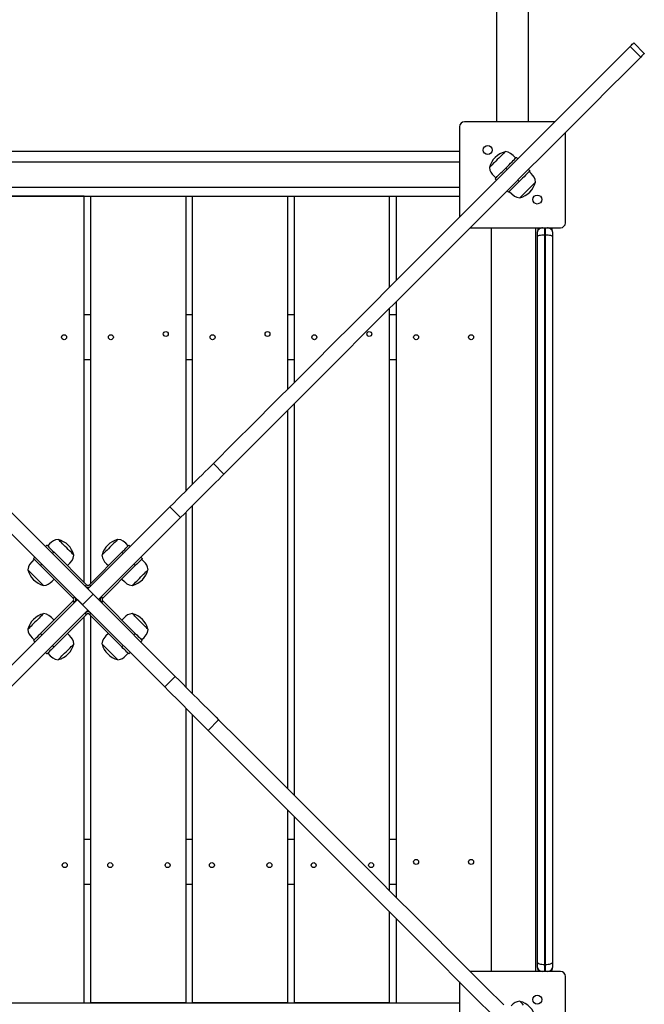
# Model space of a CAD drawing. Units: millimetres. Extents: x 28879 to 35292, y 23255 to 31249.
# Drawn here: x 33209 to 33835, y 27637 to 28622 of the extents above; entities that cross this region are included whole.
import ezdxf

# ---------------------------------------------------------------- set-up
doc = ezdxf.new("R2010")
doc.units = ezdxf.units.MM
doc.layers.add('Default', color=7, linetype='Continuous')

# ---------------------------------------------------------------- blocks, each defined once
blk = doc.blocks.new('SE7')
at = {"layer": 'Default', "color": 7, "linetype": 'Continuous'}
for p, q in [((33718.74, 28520.2), (33718.74, 29441.22)), ((33686.74, 28746.76), (33686.74, 28520.2)), ((33822.53, 28597.74), (33823.24, 28598.45)), ((33823.24, 28598.45), (33823.71, 28598.92)), ((33823.71, 28598.92), (33823.92, 28599.13)), ((33823.92, 28599.13), (33823.94, 28599.15)), ((33834.54, 28588.54), (33823.94, 28599.15)), ((33804.72, 28579.93), (33820.4, 28595.61)), ((33820.4, 28595.61), (33821.58, 28596.79)), ((33831.01, 28585.01), (33820.4, 28595.61)), ((33821.58, 28596.79), (33822.53, 28597.74)), ((33834.31, 28588.31), (33833.85, 28587.85)), ((33834.53, 28588.53), (33834.31, 28588.31)), ((33834.54, 28588.54), (33834.53, 28588.53)), ((33788.81, 28564.02), (33804.72, 28579.93)), ((33815.33, 28569.32), (33831.01, 28585.01)), ((33832.19, 28586.19), (33831.01, 28585.01)), ((33833.14, 28587.14), (33832.19, 28586.19)), ((33833.85, 28587.85), (33833.14, 28587.14)), ((33799.41, 28553.41), (33815.33, 28569.32)), ((33772.66, 28547.87), (33788.81, 28564.02)), ((33783.27, 28537.27), (33799.41, 28553.41)), ((33756.29, 28531.5), (33772.66, 28547.87)), ((33739.68, 28514.89), (33756.29, 28531.5)), ((33766.89, 28520.89), (33783.27, 28537.27)), ((33744.99, 28520.2), (33654.6, 28520.2)), ((33750.29, 28504.29), (33766.89, 28520.89)), ((33649.6, 28515.2), (33649.6, 28424.81)), ((33722.85, 28498.06), (33739.68, 28514.89)), ((33755.6, 28419.2), (33755.6, 28509.6)), ((33733.46, 28487.46), (33750.29, 28504.29)), ((32905.6, 28490.7), (33649.6, 28490.7)), ((33694.93, 28489.94), (33694.37, 28489.38)), ((33695.24, 28490.25), (33694.93, 28489.94)), ((33695.32, 28490.33), (33695.24, 28490.25)), ((33698.33, 28489.69), (33695.32, 28490.33)), ((33700.72, 28488.49), (33698.33, 28489.69)), ((33705.8, 28481.01), (33722.85, 28498.06)), ((33649.6, 28479.7), (32905.6, 28479.7)), ((33684.61, 28479.62), (33683.33, 28478.34)), ((33685.98, 28480.99), (33684.61, 28479.62)), ((33687.4, 28482.41), (33685.98, 28480.99)), ((33688.81, 28483.82), (33687.4, 28482.41)), ((33688.52, 28463.73), (33705.8, 28481.01)), ((33690.18, 28485.19), (33688.81, 28483.82)), ((33691.46, 28486.47), (33690.18, 28485.19)), ((33692.61, 28487.62), (33691.46, 28486.47)), ((33693.59, 28488.6), (33692.61, 28487.62)), ((33694.37, 28489.38), (33693.59, 28488.6)), ((33700.7, 28478.74), (33702.12, 28480.16)), ((33703.29, 28486.36), (33700.72, 28488.49)), ((33702.12, 28480.16), (33703.38, 28481.42)), ((33705.78, 28483.82), (33703.29, 28486.36)), ((33703.38, 28481.42), (33704.46, 28482.5)), ((33704.46, 28482.5), (33705.33, 28483.37)), ((33705.33, 28483.37), (33705.97, 28484.01)), ((33705.97, 28484.01), (33706.36, 28484.4)), ((33706.36, 28484.4), (33706.49, 28484.53)), ((33706.49, 28484.53), (33707.9, 28483.11)), ((33716.4, 28470.4), (33733.46, 28487.46)), ((33679.55, 28474.56), (33679.48, 28474.49)), ((33679.48, 28474.49), (33679.97, 28471.89)), ((33679.86, 28474.87), (33679.55, 28474.56)), ((33680.42, 28475.43), (33679.86, 28474.87)), ((33679.97, 28471.89), (33680.9, 28469.76)), ((33681.2, 28476.21), (33680.42, 28475.43)), ((33682.19, 28477.2), (33681.2, 28476.21)), ((33683.33, 28478.34), (33682.19, 28477.2)), ((33691.07, 28469.11), (33692.6, 28470.64)), ((33692.6, 28470.64), (33694.22, 28472.26)), ((33694.22, 28472.26), (33695.88, 28473.92)), ((33695.88, 28473.92), (33697.54, 28475.58)), ((33697.3, 28472.51), (33695.88, 28473.92)), ((33697.54, 28475.58), (33699.16, 28477.2)), ((33699.12, 28453.12), (33716.4, 28470.4)), ((33699.16, 28477.2), (33700.7, 28478.74)), ((33718.77, 28469.94), (33717.9, 28469.07)), ((33718.51, 28472.51), (33719.92, 28471.09)), ((33719.4, 28470.57), (33718.77, 28469.94)), ((33721.23, 28468.41), (33719.22, 28470.39)), ((33719.79, 28470.96), (33719.4, 28470.57)), ((33719.92, 28471.09), (33719.79, 28470.96)), ((33671.01, 28446.22), (33688.52, 28463.73)), ((33680.9, 28469.76), (33682.16, 28467.94)), ((33682.16, 28467.94), (33683.97, 28466)), ((33683.97, 28466), (33685.98, 28464.02)), ((33685.28, 28463.31), (33685.41, 28463.45)), ((33686.69, 28461.9), (33685.28, 28463.31)), ((33685.41, 28463.45), (33685.79, 28463.83)), ((33685.79, 28463.83), (33686.43, 28464.47)), ((33686.43, 28464.47), (33687.3, 28465.34)), ((33687.3, 28465.34), (33688.38, 28466.42)), ((33688.38, 28466.42), (33689.65, 28467.69)), ((33689.65, 28467.69), (33691.07, 28469.11)), ((33709.32, 28460.49), (33707.66, 28458.83)), ((33709.32, 28460.49), (33707.9, 28461.9)), ((33710.98, 28462.15), (33709.32, 28460.49)), ((33712.59, 28463.76), (33710.98, 28462.15)), ((33714.13, 28465.3), (33712.59, 28463.76)), ((33715.55, 28466.72), (33714.13, 28465.3)), ((33716.82, 28467.99), (33715.55, 28466.72)), ((33717.9, 28469.07), (33716.82, 28467.99)), ((33723.04, 28466.47), (33721.23, 28468.41)), ((33724.3, 28464.65), (33723.04, 28466.47)), ((33725.23, 28462.52), (33724.3, 28464.65)), ((33725.72, 28459.92), (33725.23, 28462.52)), ((33725.52, 28459.72), (33725.71, 28459.91)), ((33725.71, 28459.91), (33725.72, 28459.92)), ((32905.6, 28454.7), (33649.6, 28454.7)), ((33681.62, 28435.61), (33699.12, 28453.12)), ((33698.71, 28449.88), (33697.3, 28451.29)), ((33699.23, 28450.4), (33698.84, 28450.01)), ((33699.87, 28451.04), (33699.23, 28450.4)), ((33699.42, 28450.59), (33701.91, 28448.05)), ((33700.74, 28451.91), (33699.87, 28451.04)), ((33701.82, 28452.99), (33700.74, 28451.91)), ((33703.08, 28454.25), (33701.82, 28452.99)), ((33704.5, 28455.67), (33703.08, 28454.25)), ((33706.04, 28457.21), (33704.5, 28455.67)), ((33707.66, 28458.83), (33706.04, 28457.21)), ((33715.7, 28449.89), (33717.09, 28451.29)), ((33717.09, 28451.29), (33718.51, 28452.71)), ((33718.51, 28452.71), (33719.91, 28454.11)), ((33719.91, 28454.11), (33721.24, 28455.44)), ((33721.24, 28455.44), (33722.46, 28456.66)), ((33722.46, 28456.66), (33723.53, 28457.73)), ((33723.53, 28457.73), (33724.41, 28458.61)), ((33724.41, 28458.61), (33725.08, 28459.28)), ((33725.08, 28459.28), (33725.52, 28459.72)), ((32905.6, 28445.7), (33649.6, 28445.7)), ((33273.7, 28445.7), (33178.7, 28445.7)), ((33273.7, 28059.54), (33273.7, 28445.7)), ((33280.55, 28058.59), (33280.55, 28445.7)), ((33280.55, 28445.7), (33375.55, 28445.7)), ((33375.55, 28445.7), (33375.55, 28150.76)), ((33382.4, 28157.61), (33382.4, 28445.7)), ((33382.4, 28445.7), (33477.4, 28445.7)), ((33477.4, 28445.7), (33477.4, 28252.61)), ((33484.25, 28445.7), (33579.25, 28445.7)), ((33484.25, 28259.46), (33484.25, 28445.7)), ((33579.25, 28445.7), (33579.25, 28354.46)), ((33586.1, 28445.7), (33649.6, 28445.7)), ((33586.1, 28445.7), (33586.1, 28361.31)), ((33653.28, 28428.49), (33671.01, 28446.22)), ((33698.84, 28450.01), (33698.71, 28449.88)), ((33701.91, 28448.05), (33704.48, 28445.92)), ((33704.48, 28445.92), (33706.87, 28444.71)), ((33706.87, 28444.71), (33709.88, 28444.08)), ((33709.88, 28444.08), (33709.89, 28444.09)), ((33709.89, 28444.09), (33710.08, 28444.28)), ((33710.08, 28444.28), (33710.52, 28444.72)), ((33710.52, 28444.72), (33711.19, 28445.39)), ((33711.19, 28445.39), (33712.08, 28446.28)), ((33712.08, 28446.28), (33713.15, 28447.35)), ((33713.15, 28447.35), (33714.37, 28448.56)), ((33714.37, 28448.56), (33715.7, 28449.89)), ((33663.89, 28417.89), (33681.62, 28435.61)), ((33635.33, 28410.54), (33653.28, 28428.49)), ((33645.94, 28399.94), (33663.89, 28417.89)), ((33660.21, 28414.2), (33750.6, 28414.2)), ((33681.1, 28414.2), (33681.1, 27670.2)), ((33726.1, 27670.2), (33726.1, 28414.2)), ((33727.71, 28411), (33727.63, 28410.6)), ((33728.12, 28411.87), (33727.71, 28411)), ((33729.54, 28413.18), (33728.12, 28411.87)), ((33730.32, 28413.58), (33729.54, 28413.18)), ((33732, 28414.14), (33730.32, 28413.58)), ((33732.49, 28414.2), (33732, 28414.14)), ((33734.6, 28414.2), (33734.6, 28407.2)), ((33735.6, 28407.2), (33735.6, 28414.2)), ((33738.2, 28414.14), (33737.71, 28414.2)), ((33739.88, 28413.58), (33738.2, 28414.14)), ((33740.66, 28413.18), (33739.88, 28413.58)), ((33742.07, 28411.87), (33740.66, 28413.18)), ((33742.48, 28411), (33742.07, 28411.87)), ((33742.57, 28410.6), (33742.48, 28411)), ((33617.16, 28392.38), (33635.33, 28410.54)), ((33727.61, 28410.4), (33727.6, 28410.3)), ((33727.6, 28410.3), (33727.6, 28410.25)), ((33727.6, 28410.25), (33727.6, 28410.23)), ((33727.6, 28410.23), (33727.6, 28410.21)), ((33727.6, 28410.21), (33727.6, 28410.2)), ((33727.6, 28405.37), (33727.6, 28410.2)), ((33727.6, 28405.37), (33727.73, 28405.73)), ((33727.6, 27679.04), (33727.6, 28405.37)), ((33727.63, 28410.6), (33727.61, 28410.4)), ((33727.73, 28405.73), (33728.13, 28406.07)), ((33728.13, 28406.07), (33728.78, 28406.39)), ((33728.78, 28406.39), (33729.65, 28406.67)), ((33729.65, 28406.67), (33730.71, 28406.89)), ((33730.71, 28406.89), (33731.92, 28407.06)), ((33731.92, 28407.06), (33733.23, 28407.17)), ((33733.23, 28407.17), (33734.6, 28407.2)), ((33734.6, 28407.2), (33735.6, 28407.2)), ((33734.6, 28407.2), (33734.6, 27677.2)), ((33735.6, 28407.2), (33736.97, 28407.17)), ((33735.6, 27677.2), (33735.6, 28407.2)), ((33736.97, 28407.17), (33738.28, 28407.06)), ((33738.28, 28407.06), (33739.49, 28406.89)), ((33739.49, 28406.89), (33740.55, 28406.67)), ((33740.55, 28406.67), (33741.42, 28406.39)), ((33741.42, 28406.39), (33742.07, 28406.07)), ((33742.07, 28406.07), (33742.46, 28405.73)), ((33742.46, 28405.73), (33742.6, 28405.37)), ((33742.59, 28410.4), (33742.57, 28410.6)), ((33742.6, 28410.3), (33742.59, 28410.4)), ((33742.6, 28410.25), (33742.6, 28410.3)), ((33742.6, 28410.23), (33742.6, 28410.25)), ((33742.6, 28410.21), (33742.6, 28410.23)), ((33742.6, 28410.2), (33742.6, 28410.21)), ((33742.6, 28410.2), (33742.6, 28405.37)), ((33742.6, 28405.37), (33742.6, 27679.04)), ((33598.78, 28373.99), (33617.16, 28392.38)), ((33627.77, 28381.77), (33645.94, 28399.94)), ((33609.38, 28363.38), (33627.77, 28381.77)), ((33580.17, 28355.38), (33598.78, 28373.99)), ((33590.78, 28344.78), (33609.38, 28363.38)), ((33561.35, 28336.56), (33580.17, 28355.38)), ((33571.96, 28325.95), (33590.78, 28344.78)), ((33542.31, 28317.52), (33561.35, 28336.56)), ((33579.25, 28333.25), (33579.25, 27751.16)), ((33586.1, 28340.1), (33586.1, 27744.31)), ((33280.55, 28327.2), (33273.7, 28327.2)), ((33382.4, 28327.2), (33375.55, 28327.2)), ((33484.25, 28327.2), (33477.4, 28327.2)), ((33552.92, 28306.92), (33571.96, 28325.95)), ((33586.1, 28327.2), (33579.25, 28327.2)), ((33523.06, 28298.27), (33542.31, 28317.52)), ((33533.67, 28287.67), (33552.92, 28306.92)), ((33503.6, 28278.81), (33523.06, 28298.27)), ((33514.21, 28268.21), (33533.67, 28287.67)), ((33280.55, 28282.2), (33273.7, 28282.2)), ((33382.4, 28282.2), (33375.55, 28282.2)), ((33484.25, 28282.2), (33477.4, 28282.2)), ((33483.93, 28259.14), (33503.6, 28278.81)), ((33586.1, 28282.2), (33579.25, 28282.2)), ((33494.53, 28248.53), (33514.21, 28268.21)), ((33464.04, 28239.25), (33483.93, 28259.14)), ((33474.65, 28228.65), (33494.53, 28248.53)), ((33443.95, 28219.16), (33464.04, 28239.25)), ((33484.25, 27846.16), (33484.25, 28238.25)), ((33454.56, 28208.56), (33474.65, 28228.65)), ((33477.4, 28231.4), (33477.4, 27853.01)), ((33423.65, 28198.86), (33443.95, 28219.16)), ((33434.26, 28188.26), (33454.56, 28208.56)), ((33403.15, 28178.36), (33423.65, 28198.86)), ((33413.76, 28167.75), (33434.26, 28188.26)), ((33397.89, 28173.1), (33400.61, 28175.82)), ((33400.61, 28175.82), (33403.15, 28178.36)), ((33403.15, 28178.36), (33413.76, 28167.75)), ((33388.74, 28163.95), (33391.94, 28167.15)), ((33391.94, 28167.15), (33394.99, 28170.2)), ((33394.99, 28170.2), (33397.89, 28173.1)), ((33411.22, 28165.22), (33408.5, 28162.49)), ((33413.76, 28167.75), (33411.22, 28165.22)), ((33378.4, 28153.62), (33381.95, 28157.17)), ((33381.95, 28157.17), (33385.4, 28160.61)), ((33385.4, 28160.61), (33388.74, 28163.95)), ((33402.54, 28156.54), (33399.34, 28153.34)), ((33405.6, 28159.6), (33402.54, 28156.54)), ((33408.5, 28162.49), (33405.6, 28159.6)), ((33367.31, 28142.52), (33371.07, 28146.28)), ((33371.07, 28146.28), (33374.77, 28149.98)), ((33374.77, 28149.98), (33378.4, 28153.62)), ((33392.56, 28146.56), (33389.01, 28143.01)), ((33396.01, 28150.01), (33392.56, 28146.56)), ((33399.34, 28153.34), (33396.01, 28150.01)), ((33277.6, 28052.81), (33359.72, 28134.93)), ((33359.72, 28134.93), (33363.52, 28138.73)), ((33370.32, 28124.32), (33359.72, 28134.93)), ((33363.52, 28138.73), (33367.31, 28142.52)), ((33381.67, 28135.67), (33377.92, 28131.92)), ((33385.38, 28139.37), (33381.67, 28135.67)), ((33382.4, 27948.01), (33382.4, 28136.4)), ((33389.01, 28143.01), (33385.38, 28139.37)), ((33282.9, 28047.51), (33200.79, 28129.62)), ((33374.13, 28128.13), (33370.32, 28124.32)), ((33377.92, 28131.92), (33374.13, 28128.13)), ((33375.55, 28129.55), (33375.55, 27954.86)), ((33272.3, 28036.9), (33190.18, 28119.02)), ((33288.21, 28042.2), (33370.32, 28124.32)), ((33236.59, 28096.65), (33235.17, 28095.24)), ((33236.59, 28096.65), (33236.71, 28096.53)), ((33236.71, 28096.53), (33237.09, 28096.15)), ((33237.09, 28096.15), (33237.7, 28095.54)), ((33239.27, 28097.96), (33237.29, 28095.94)), ((33237.7, 28095.54), (33238.54, 28094.7)), ((33241.21, 28099.77), (33239.27, 28097.96)), ((33243.03, 28101.03), (33241.21, 28099.77)), ((33245.16, 28101.95), (33243.03, 28101.03)), ((33247.76, 28102.45), (33245.16, 28101.95)), ((33247.77, 28102.44), (33247.76, 28102.45)), ((33247.96, 28102.25), (33247.77, 28102.44)), ((33248.4, 28101.81), (33247.96, 28102.25)), ((33249.07, 28101.14), (33248.4, 28101.81)), ((33249.96, 28100.25), (33249.07, 28101.14)), ((33251.02, 28099.18), (33249.96, 28100.25)), ((33252.24, 28097.97), (33251.02, 28099.18)), ((33253.57, 28096.64), (33252.24, 28097.97)), ((33254.97, 28095.24), (33253.57, 28096.64)), ((33300.93, 28095.94), (33299.52, 28094.53)), ((33302.3, 28097.31), (33300.93, 28095.94)), ((33303.58, 28098.59), (33302.3, 28097.31)), ((33304.73, 28099.74), (33303.58, 28098.59)), ((33305.71, 28100.72), (33304.73, 28099.74)), ((33306.49, 28101.5), (33305.71, 28100.72)), ((33307.05, 28102.06), (33306.49, 28101.5)), ((33307.37, 28102.38), (33307.05, 28102.06)), ((33307.44, 28102.45), (33307.37, 28102.38)), ((33310.45, 28101.82), (33307.44, 28102.45)), ((33312.85, 28100.61), (33310.45, 28101.82)), ((33315.41, 28098.48), (33312.85, 28100.61)), ((33317.9, 28095.94), (33315.41, 28098.48)), ((33316.66, 28094.7), (33317.5, 28095.54)), ((33317.5, 28095.54), (33318.11, 28096.15)), ((33318.11, 28096.15), (33318.49, 28096.53)), ((33318.49, 28096.53), (33318.61, 28096.65)), ((33320.03, 28095.24), (33318.61, 28096.65)), ((33238.54, 28094.7), (33239.58, 28093.66)), ((33239.58, 28093.66), (33240.8, 28092.44)), ((33240.8, 28092.44), (33242.17, 28091.07)), ((33242.17, 28091.07), (33243.66, 28089.58)), ((33243.66, 28089.58), (33242.24, 28088.17)), ((33276.19, 28057.05), (33243.66, 28089.58)), ((33256.39, 28093.82), (33254.97, 28095.24)), ((33257.79, 28092.42), (33256.39, 28093.82)), ((33259.12, 28091.09), (33257.79, 28092.42)), ((33260.33, 28089.87), (33259.12, 28091.09)), ((33261.4, 28088.81), (33260.33, 28089.87)), ((33262.29, 28087.92), (33261.4, 28088.81)), ((33262.96, 28087.25), (33262.29, 28087.92)), ((33263.4, 28086.81), (33262.96, 28087.25)), ((33262.97, 28083.6), (33263.6, 28086.61)), ((33263.59, 28086.62), (33263.4, 28086.81)), ((33263.6, 28086.61), (33263.59, 28086.62)), ((33311.54, 28089.58), (33279.01, 28057.05)), ((33291.67, 28086.68), (33291.6, 28086.61)), ((33291.6, 28086.61), (33292.1, 28084.01)), ((33291.99, 28087), (33291.67, 28086.68)), ((33292.55, 28087.56), (33291.99, 28087)), ((33293.33, 28088.34), (33292.55, 28087.56)), ((33294.31, 28089.32), (33293.33, 28088.34)), ((33295.46, 28090.47), (33294.31, 28089.32)), ((33296.74, 28091.75), (33295.46, 28090.47)), ((33298.11, 28093.12), (33296.74, 28091.75)), ((33299.52, 28094.53), (33298.11, 28093.12)), ((33311.54, 28089.58), (33313.03, 28091.07)), ((33312.95, 28088.17), (33311.54, 28089.58)), ((33313.03, 28091.07), (33314.4, 28092.44)), ((33314.4, 28092.44), (33315.62, 28093.66)), ((33315.62, 28093.66), (33316.66, 28094.7)), ((33219.19, 28077.45), (33217.99, 28075.05)), ((33221.32, 28080.01), (33219.19, 28077.45)), ((33223.86, 28082.51), (33221.32, 28080.01)), ((33224.57, 28084.63), (33223.15, 28083.22)), ((33223.28, 28083.09), (33223.15, 28083.22)), ((33223.65, 28082.72), (33223.28, 28083.09)), ((33224.26, 28082.1), (33223.65, 28082.72)), ((33225.1, 28081.27), (33224.26, 28082.1)), ((33226.14, 28080.23), (33225.1, 28081.27)), ((33227.36, 28079), (33226.14, 28080.23)), ((33228.74, 28077.63), (33227.36, 28079)), ((33230.22, 28076.14), (33228.74, 28077.63)), ((33231.64, 28077.56), (33230.22, 28076.14)), ((33230.22, 28076.14), (33262.75, 28043.62)), ((33257.09, 28076.14), (33259.63, 28078.64)), ((33259.63, 28078.64), (33261.76, 28081.2)), ((33261.76, 28081.2), (33262.97, 28083.6)), ((33292.1, 28084.01), (33293.02, 28081.88)), ((33292.45, 28043.62), (33324.98, 28076.14)), ((33293.02, 28081.88), (33294.28, 28080.06)), ((33294.28, 28080.06), (33296.09, 28078.12)), ((33296.09, 28078.12), (33298.11, 28076.14)), ((33324.98, 28076.14), (33323.56, 28077.56)), ((33326.46, 28077.63), (33324.98, 28076.14)), ((33327.83, 28079), (33326.46, 28077.63)), ((33329.06, 28080.23), (33327.83, 28079)), ((33330.1, 28081.27), (33329.06, 28080.23)), ((33330.93, 28082.1), (33330.1, 28081.27)), ((33332.05, 28083.22), (33330.63, 28084.63)), ((33331.55, 28082.72), (33330.93, 28082.1)), ((33333.35, 28080.54), (33331.34, 28082.51)), ((33331.92, 28083.09), (33331.55, 28082.72)), ((33332.05, 28083.22), (33331.92, 28083.09)), ((33335.16, 28078.59), (33333.35, 28080.54)), ((33336.43, 28076.77), (33335.16, 28078.59)), ((33337.35, 28074.64), (33336.43, 28076.77)), ((33217.99, 28075.05), (33217.35, 28072.04)), ((33217.35, 28072.04), (33217.43, 28071.97)), ((33217.43, 28071.97), (33217.74, 28071.66)), ((33217.74, 28071.66), (33218.3, 28071.1)), ((33218.3, 28071.1), (33219.08, 28070.32)), ((33219.08, 28070.32), (33220.06, 28069.33)), ((33220.06, 28069.33), (33221.21, 28068.19)), ((33221.21, 28068.19), (33222.49, 28066.91)), ((33222.49, 28066.91), (33223.86, 28065.54)), ((33330.64, 28064.83), (33332.03, 28066.23)), ((33332.03, 28066.23), (33333.36, 28067.56)), ((33333.36, 28067.56), (33334.58, 28068.78)), ((33334.58, 28068.78), (33335.65, 28069.85)), ((33335.65, 28069.85), (33336.53, 28070.73)), ((33336.53, 28070.73), (33337.21, 28071.41)), ((33337.21, 28071.41), (33337.65, 28071.85)), ((33337.84, 28072.04), (33337.35, 28074.64)), ((33337.65, 28071.85), (33337.84, 28072.04)), ((33337.84, 28072.04), (33337.84, 28072.04)), ((33223.86, 28065.54), (33225.27, 28064.12)), ((33225.27, 28064.12), (33226.69, 28062.71)), ((33226.69, 28062.71), (33228.06, 28061.34)), ((33228.06, 28061.34), (33229.34, 28060.06)), ((33229.34, 28060.06), (33230.48, 28058.91)), ((33230.48, 28058.91), (33231.47, 28057.93)), ((33231.47, 28057.93), (33232.25, 28057.15)), ((33232.25, 28057.15), (33232.81, 28056.59)), ((33232.81, 28056.59), (33233.12, 28056.28)), ((33233.12, 28056.28), (33233.19, 28056.2)), ((33233.19, 28056.2), (33235.79, 28056.7)), ((33235.79, 28056.7), (33237.92, 28057.62)), ((33237.92, 28057.62), (33239.74, 28058.89)), ((33239.74, 28058.89), (33241.69, 28060.69)), ((33241.69, 28060.69), (33243.66, 28062.71)), ((33274.77, 28055.64), (33276.19, 28057.05)), ((33279.01, 28057.05), (33280.43, 28055.64)), ((33311.54, 28062.71), (33314.04, 28060.18)), ((33314.04, 28060.18), (33316.6, 28058.04)), ((33316.6, 28058.04), (33319, 28056.84)), ((33319, 28056.84), (33322.01, 28056.2)), ((33322.01, 28056.21), (33322.2, 28056.4)), ((33322.01, 28056.2), (33322.01, 28056.21)), ((33322.2, 28056.4), (33322.64, 28056.84)), ((33322.64, 28056.84), (33323.32, 28057.51)), ((33323.32, 28057.51), (33324.2, 28058.4)), ((33324.2, 28058.4), (33325.27, 28059.47)), ((33325.27, 28059.47), (33326.49, 28060.69)), ((33326.49, 28060.69), (33327.82, 28062.02)), ((33327.82, 28062.02), (33329.22, 28063.41)), ((33329.22, 28063.41), (33330.64, 28064.83)), ((33272.3, 28036.9), (33282.9, 28047.51)), ((33277.6, 28052.81), (33288.21, 28042.2)), ((33282.9, 28047.51), (33365.02, 27965.39)), ((33266.99, 28042.2), (33184.88, 27960.09)), ((33262.75, 28040.79), (33230.22, 28008.26)), ((33262.75, 28043.62), (33264.16, 28045.03)), ((33264.16, 28039.38), (33262.75, 28040.79)), ((33277.6, 28031.6), (33266.99, 28042.2)), ((33272.3, 28036.9), (33354.41, 27954.78)), ((33291.03, 28045.03), (33292.45, 28043.62)), ((33292.45, 28040.79), (33291.03, 28039.38)), ((33324.98, 28008.26), (33292.45, 28040.79)), ((33277.6, 28031.6), (33195.48, 27949.48)), ((33231.88, 28026.89), (33231, 28026.01)), ((33232.56, 28027.57), (33231.88, 28026.89)), ((33232.99, 28028), (33232.56, 28027.57)), ((33233.19, 28028.2), (33232.99, 28028)), ((33233.19, 28028.2), (33233.19, 28028.2)), ((33236.2, 28027.57), (33233.19, 28028.2)), ((33238.6, 28026.37), (33236.2, 28027.57)), ((33243.66, 27994.83), (33276.19, 28027.35)), ((33276.19, 28027.35), (33274.77, 28028.77)), ((33280.43, 28028.77), (33279.01, 28027.35)), ((33279.01, 28027.35), (33311.54, 27994.83)), ((33317.27, 28026.78), (33315.46, 28025.52)), ((33319.41, 28027.71), (33317.27, 28026.78)), ((33322.01, 28028.2), (33319.41, 28027.71)), ((33322.08, 28028.13), (33322.01, 28028.2)), ((33322.39, 28027.82), (33322.08, 28028.13)), ((33322.95, 28027.26), (33322.39, 28027.82)), ((33323.73, 28026.48), (33322.95, 28027.26)), ((33324.71, 28025.49), (33323.73, 28026.48)), ((33221.84, 28016.85), (33220.62, 28015.63)), ((33223.17, 28018.18), (33221.84, 28016.85)), ((33224.56, 28019.57), (33223.17, 28018.18)), ((33225.98, 28020.99), (33224.56, 28019.57)), ((33227.38, 28022.39), (33225.98, 28020.99)), ((33228.71, 28023.72), (33227.38, 28022.39)), ((33229.93, 28024.94), (33228.71, 28023.72)), ((33231, 28026.01), (33229.93, 28024.94)), ((33241.16, 28024.23), (33238.6, 28026.37)), ((33243.66, 28021.7), (33241.16, 28024.23)), ((33273.7, 27638.7), (33273.7, 28024.87)), ((33280.55, 27638.7), (33280.55, 28025.82)), ((33313.51, 28023.71), (33311.54, 28021.7)), ((33315.46, 28025.52), (33313.51, 28023.71)), ((33325.86, 28024.35), (33324.71, 28025.49)), ((33327.14, 28023.07), (33325.86, 28024.35)), ((33328.51, 28021.7), (33327.14, 28023.07)), ((33329.93, 28020.28), (33328.51, 28021.7)), ((33331.34, 28018.87), (33329.93, 28020.28)), ((33332.71, 28017.5), (33331.34, 28018.87)), ((33333.99, 28016.22), (33332.71, 28017.5)), ((33217.36, 28012.37), (33217.35, 28012.36)), ((33217.35, 28012.36), (33217.85, 28009.76)), ((33217.55, 28012.56), (33217.36, 28012.37)), ((33217.99, 28013), (33217.55, 28012.56)), ((33217.85, 28009.76), (33218.77, 28007.63)), ((33218.66, 28013.67), (33217.99, 28013)), ((33219.55, 28014.56), (33218.66, 28013.67)), ((33218.77, 28007.63), (33220.04, 28005.82)), ((33220.62, 28015.63), (33219.55, 28014.56)), ((33227.36, 28005.4), (33228.74, 28006.77)), ((33228.74, 28006.77), (33230.22, 28008.26)), ((33230.22, 28008.26), (33231.64, 28006.85)), ((33259.11, 28006.29), (33257.09, 28008.26)), ((33298.11, 28008.26), (33295.57, 28005.77)), ((33323.56, 28006.85), (33324.98, 28008.26)), ((33324.98, 28008.26), (33326.46, 28006.77)), ((33326.46, 28006.77), (33327.83, 28005.4)), ((33333.87, 28004.39), (33336.01, 28006.96)), ((33335.14, 28015.07), (33333.99, 28016.22)), ((33336.12, 28014.09), (33335.14, 28015.07)), ((33336.01, 28006.96), (33337.21, 28009.35)), ((33336.9, 28013.31), (33336.12, 28014.09)), ((33337.46, 28012.75), (33336.9, 28013.31)), ((33337.21, 28009.35), (33337.84, 28012.36)), ((33337.77, 28012.44), (33337.46, 28012.75)), ((33337.84, 28012.36), (33337.77, 28012.44)), ((33220.04, 28005.82), (33221.84, 28003.87)), ((33221.84, 28003.87), (33223.86, 28001.9)), ((33223.15, 28001.19), (33223.28, 28001.32)), ((33223.15, 28001.19), (33224.57, 27999.78)), ((33223.28, 28001.32), (33223.65, 28001.69)), ((33223.65, 28001.69), (33224.26, 28002.3)), ((33224.26, 28002.3), (33225.1, 28003.14)), ((33225.1, 28003.14), (33226.14, 28004.18)), ((33226.14, 28004.18), (33227.36, 28005.4)), ((33260.92, 28004.34), (33259.11, 28006.29)), ((33262.18, 28002.53), (33260.92, 28004.34)), ((33263.1, 28000.4), (33262.18, 28002.53)), ((33262.65, 27996.85), (33263.21, 27997.41)), ((33263.6, 27997.8), (33263.1, 28000.4)), ((33263.21, 27997.41), (33263.53, 27997.73)), ((33263.53, 27997.73), (33263.6, 27997.8)), ((33292.23, 28000.81), (33291.6, 27997.8)), ((33291.6, 27997.8), (33291.61, 27997.79)), ((33291.61, 27997.79), (33291.8, 27997.6)), ((33291.8, 27997.6), (33292.24, 27997.16)), ((33293.44, 28003.2), (33292.23, 28000.81)), ((33292.24, 27997.16), (33292.91, 27996.49)), ((33295.57, 28005.77), (33293.44, 28003.2)), ((33327.83, 28005.4), (33329.06, 28004.18)), ((33329.06, 28004.18), (33330.1, 28003.14)), ((33330.1, 28003.14), (33330.93, 28002.3)), ((33330.63, 27999.78), (33332.05, 28001.19)), ((33330.93, 28002.3), (33331.55, 28001.69)), ((33331.34, 28001.9), (33333.87, 28004.39)), ((33331.55, 28001.69), (33331.92, 28001.32)), ((33331.92, 28001.32), (33332.05, 28001.19)), ((33235.17, 27989.17), (33236.59, 27987.76)), ((33236.71, 27987.88), (33236.59, 27987.76)), ((33237.09, 27988.26), (33236.71, 27987.88)), ((33237.7, 27988.87), (33237.09, 27988.26)), ((33237.29, 27988.46), (33239.79, 27985.93)), ((33238.54, 27989.71), (33237.7, 27988.87)), ((33239.58, 27990.75), (33238.54, 27989.71)), ((33240.8, 27991.97), (33239.58, 27990.75)), ((33242.17, 27993.34), (33240.8, 27991.97)), ((33243.66, 27994.83), (33242.17, 27993.34)), ((33242.24, 27996.24), (33243.66, 27994.83)), ((33251.62, 27985.82), (33252.9, 27987.1)), ((33252.9, 27987.1), (33254.27, 27988.46)), ((33254.27, 27988.46), (33255.68, 27989.88)), ((33255.68, 27989.88), (33257.09, 27991.29)), ((33257.09, 27991.29), (33258.46, 27992.66)), ((33258.46, 27992.66), (33259.74, 27993.94)), ((33259.74, 27993.94), (33260.89, 27995.09)), ((33260.89, 27995.09), (33261.87, 27996.07)), ((33261.87, 27996.07), (33262.65, 27996.85)), ((33292.91, 27996.49), (33293.8, 27995.6)), ((33293.8, 27995.6), (33294.86, 27994.53)), ((33294.86, 27994.53), (33296.08, 27993.31)), ((33296.08, 27993.31), (33297.41, 27991.98)), ((33297.41, 27991.98), (33298.81, 27990.59)), ((33298.81, 27990.59), (33300.23, 27989.17)), ((33300.23, 27989.17), (33301.63, 27987.77)), ((33301.63, 27987.77), (33302.96, 27986.44)), ((33311.54, 27994.83), (33312.95, 27996.24)), ((33313.03, 27993.34), (33311.54, 27994.83)), ((33314.4, 27991.97), (33313.03, 27993.34)), ((33315.62, 27990.75), (33314.4, 27991.97)), ((33316.66, 27989.71), (33315.62, 27990.75)), ((33315.93, 27986.45), (33317.9, 27988.46)), ((33317.5, 27988.87), (33316.66, 27989.71)), ((33318.11, 27988.26), (33317.5, 27988.87)), ((33318.49, 27987.88), (33318.11, 27988.26)), ((33318.61, 27987.76), (33318.49, 27987.88)), ((33318.61, 27987.76), (33320.03, 27989.17)), ((33239.79, 27985.93), (33242.35, 27983.79)), ((33242.35, 27983.79), (33244.75, 27982.59)), ((33244.75, 27982.59), (33247.76, 27981.96)), ((33247.76, 27981.96), (33247.83, 27982.03)), ((33247.83, 27982.03), (33248.15, 27982.35)), ((33248.15, 27982.35), (33248.71, 27982.9)), ((33248.71, 27982.9), (33249.49, 27983.69)), ((33249.49, 27983.69), (33250.47, 27984.67)), ((33250.47, 27984.67), (33251.62, 27985.82)), ((33302.96, 27986.44), (33304.17, 27985.22)), ((33304.17, 27985.22), (33305.24, 27984.15)), ((33305.24, 27984.15), (33306.13, 27983.27)), ((33306.13, 27983.27), (33306.8, 27982.6)), ((33306.8, 27982.6), (33307.24, 27982.16)), ((33307.24, 27982.16), (33307.43, 27981.97)), ((33307.43, 27981.97), (33307.44, 27981.96)), ((33307.44, 27981.96), (33310.04, 27982.45)), ((33310.04, 27982.45), (33312.17, 27983.38)), ((33312.17, 27983.38), (33313.99, 27984.64)), ((33313.99, 27984.64), (33315.93, 27986.45)), ((33354.41, 27954.78), (33365.02, 27965.39)), ((33365.02, 27965.39), (33368.83, 27961.58)), ((33368.83, 27961.58), (33372.61, 27957.79)), ((33372.61, 27957.79), (33376.37, 27954.04)), ((33358.22, 27950.98), (33354.41, 27954.78)), ((33362.01, 27947.19), (33358.22, 27950.98)), ((33376.37, 27954.04), (33380.07, 27950.34)), ((33380.07, 27950.34), (33383.71, 27946.7)), ((33365.76, 27943.43), (33362.01, 27947.19)), ((33369.47, 27939.73), (33365.76, 27943.43)), ((33373.1, 27936.1), (33369.47, 27939.73)), ((33383.71, 27946.7), (33387.26, 27943.15)), ((33387.26, 27943.15), (33390.71, 27939.7)), ((33390.71, 27939.7), (33394.04, 27936.37)), ((33376.65, 27932.55), (33373.1, 27936.1)), ((33375.55, 27933.65), (33375.55, 27638.7)), ((33380.1, 27929.1), (33376.65, 27932.55)), ((33383.43, 27925.76), (33380.1, 27929.1)), ((33394.04, 27936.37), (33397.24, 27933.17)), ((33397.24, 27933.17), (33400.3, 27930.11)), ((33400.3, 27930.11), (33403.19, 27927.22)), ((33382.4, 27638.7), (33382.4, 27926.8)), ((33386.63, 27922.56), (33383.43, 27925.76)), ((33389.69, 27919.51), (33386.63, 27922.56)), ((33392.59, 27916.61), (33389.69, 27919.51)), ((33408.45, 27921.96), (33397.85, 27911.35)), ((33403.19, 27927.22), (33405.91, 27924.5)), ((33405.91, 27924.5), (33408.45, 27921.96)), ((33408.45, 27921.96), (33428.96, 27901.45)), ((33395.31, 27913.89), (33392.59, 27916.61)), ((33397.85, 27911.35), (33395.31, 27913.89)), ((33397.85, 27911.35), (33418.35, 27890.85)), ((33428.96, 27901.45), (33449.26, 27881.15)), ((33418.35, 27890.85), (33438.65, 27870.55)), ((33449.26, 27881.15), (33469.35, 27861.06)), ((33438.65, 27870.55), (33458.74, 27850.46)), ((33469.35, 27861.06), (33489.23, 27841.18)), ((33458.74, 27850.46), (33478.62, 27830.57)), ((33489.23, 27841.18), (33508.9, 27821.51)), ((33477.4, 27831.8), (33477.4, 27638.7)), ((33478.62, 27830.57), (33498.3, 27810.9)), ((33484.25, 27638.7), (33484.25, 27824.95)), ((33508.9, 27821.51), (33528.37, 27802.04)), ((33498.3, 27810.9), (33517.76, 27791.44)), ((33280.55, 27802.2), (33273.7, 27802.2)), ((33382.4, 27802.2), (33375.55, 27802.2)), ((33484.25, 27802.2), (33477.4, 27802.2)), ((33528.37, 27802.04), (33547.62, 27782.79)), ((33586.1, 27802.2), (33579.25, 27802.2)), ((33517.76, 27791.44), (33537.01, 27772.19)), ((33547.62, 27782.79), (33566.65, 27763.76)), ((33537.01, 27772.19), (33556.05, 27753.15)), ((33566.65, 27763.76), (33585.48, 27744.93)), ((33280.55, 27757.2), (33273.7, 27757.2)), ((33382.4, 27757.2), (33375.55, 27757.2)), ((33484.25, 27757.2), (33477.4, 27757.2)), ((33556.05, 27753.15), (33574.87, 27734.33)), ((33586.1, 27757.2), (33579.25, 27757.2)), ((33585.48, 27744.93), (33604.08, 27726.33)), ((33574.87, 27734.33), (33593.47, 27715.72)), ((33579.25, 27729.95), (33579.25, 27638.7)), ((33586.1, 27723.1), (33586.1, 27638.7)), ((33604.08, 27726.33), (33622.47, 27707.94)), ((33593.47, 27715.72), (33611.86, 27697.33)), ((33622.47, 27707.94), (33640.64, 27689.77)), ((33611.86, 27697.33), (33630.03, 27679.17)), ((33640.64, 27689.77), (33658.59, 27671.82)), ((33630.03, 27679.17), (33647.98, 27661.22)), ((33658.59, 27671.82), (33676.31, 27654.1)), ((33727.6, 27674.2), (33727.6, 27679.04)), ((33727.6, 27679.04), (33727.73, 27678.68)), ((33727.6, 27674.2), (33727.6, 27674.19)), ((33727.6, 27674.19), (33727.6, 27674.18)), ((33727.6, 27674.18), (33727.6, 27674.16)), ((33727.6, 27674.16), (33727.6, 27674.11)), ((33727.6, 27674.11), (33727.61, 27674.01)), ((33727.61, 27674.01), (33727.63, 27673.81)), ((33727.63, 27673.81), (33727.71, 27673.41)), ((33727.71, 27673.41), (33728.12, 27672.54)), ((33727.73, 27678.68), (33728.13, 27678.34)), ((33728.12, 27672.54), (33729.54, 27671.23)), ((33728.13, 27678.34), (33728.78, 27678.02)), ((33728.78, 27678.02), (33729.65, 27677.74)), ((33729.65, 27677.74), (33730.71, 27677.51)), ((33730.71, 27677.51), (33731.92, 27677.34)), ((33731.92, 27677.34), (33733.23, 27677.24)), ((33733.23, 27677.24), (33734.6, 27677.2)), ((33734.6, 27677.2), (33734.6, 27670.2)), ((33734.6, 27677.2), (33735.6, 27677.2)), ((33735.6, 27677.2), (33736.97, 27677.24)), ((33735.6, 27670.2), (33735.6, 27677.2)), ((33736.97, 27677.24), (33738.28, 27677.34)), ((33738.28, 27677.34), (33739.49, 27677.51)), ((33739.49, 27677.51), (33740.55, 27677.74)), ((33740.55, 27677.74), (33741.42, 27678.02)), ((33740.66, 27671.23), (33742.07, 27672.54)), ((33741.42, 27678.02), (33742.07, 27678.34)), ((33742.07, 27678.34), (33742.46, 27678.68)), ((33742.07, 27672.54), (33742.48, 27673.41)), ((33742.46, 27678.68), (33742.6, 27679.04)), ((33742.48, 27673.41), (33742.57, 27673.81)), ((33742.57, 27673.81), (33742.59, 27674.01)), ((33742.59, 27674.01), (33742.6, 27674.11)), ((33742.6, 27679.04), (33742.6, 27674.2)), ((33742.6, 27674.19), (33742.6, 27674.2)), ((33742.6, 27674.18), (33742.6, 27674.19)), ((33742.6, 27674.16), (33742.6, 27674.18)), ((33742.6, 27674.11), (33742.6, 27674.16)), ((33750.6, 27670.2), (33660.21, 27670.2)), ((33729.54, 27671.23), (33730.32, 27670.82)), ((33730.32, 27670.82), (33732, 27670.27)), ((33732, 27670.27), (33732.49, 27670.2)), ((33737.71, 27670.2), (33738.2, 27670.27)), ((33738.2, 27670.27), (33739.88, 27670.82)), ((33739.88, 27670.82), (33740.66, 27671.23)), ((33755.6, 27574.81), (33755.6, 27665.2)), ((33647.98, 27661.22), (33665.71, 27643.49)), ((33649.6, 27659.6), (33649.6, 27569.2)), ((33676.31, 27654.1), (33693.82, 27636.59)), ((33665.71, 27643.49), (33683.21, 27625.98)), ((32905.6, 27638.7), (33649.6, 27638.7)), ((33178.7, 27638.7), (33273.7, 27638.7)), ((33375.55, 27638.7), (33280.55, 27638.7)), ((33477.4, 27638.7), (33382.4, 27638.7)), ((33579.25, 27638.7), (33484.25, 27638.7)), ((33586.1, 27638.7), (33649.6, 27638.7)), ((33703.34, 27637.64), (33701.39, 27635.84)), ((33705.15, 27638.91), (33703.34, 27637.64)), ((33707.28, 27639.83), (33705.15, 27638.91)), ((33709.88, 27640.33), (33707.28, 27639.83)), ((33709.95, 27640.25), (33709.88, 27640.33)), ((33710.27, 27639.94), (33709.95, 27640.25)), ((33710.83, 27639.38), (33710.27, 27639.94)), ((33711.61, 27638.6), (33710.83, 27639.38)), ((33712.59, 27637.62), (33711.61, 27638.6)), ((33713.74, 27636.47), (33712.59, 27637.62))]:
    blk.add_line(p, q, dxfattribs=at)
for centre, radius in [((33677.85, 28491.95), 4.5), ((33727.35, 28442.46), 4.5), ((33253.7, 28304.7), 2.5), ((33300.55, 28304.7), 2.5), ((33355.55, 28307.93), 2.5), ((33402.4, 28304.7), 2.5), ((33457.4, 28307.93), 2.5), ((33504.25, 28304.7), 2.5), ((33559.25, 28307.93), 2.5), ((33606.1, 28304.7), 2.5), ((33661.1, 28304.7), 2.5), ((33606.1, 27779.7), 2.5), ((33661.1, 27779.7), 2.5), ((33254.37, 27776.48), 2.5), ((33299.88, 27776.48), 2.5), ((33357.38, 27776.48), 2.5), ((33401.73, 27776.48), 2.5), ((33459.23, 27776.48), 2.5), ((33503.58, 27776.48), 2.5), ((33561.08, 27776.48), 2.5), ((33727.35, 27641.95), 4.5)]:
    blk.add_circle(centre, radius, dxfattribs=at)
for centre, radius, start, end in [((33654.6, 28515.2), 5, 90, 180), ((33700.6, 28469.21), 21.67, 104.48976, 165.51024), ((33704.6, 28465.2), 21.67, 284.48976, 345.51024), ((33733.92, 28410.24), 6.33, 141.18629, 180.31905), ((33736.22, 28410.22), 6.38, 359.84268, 38.65198), ((33750.6, 28419.2), 5, 270, 0), ((33242.48, 28081.33), 21.67, 14.48976, 75.51024), ((33312.72, 28081.33), 21.67, 104.48976, 165.51024), ((33238.47, 28077.32), 21.67, 194.48976, 255.51024), ((33316.73, 28077.32), 21.67, 284.48976, 345.51024), ((33277.6, 28058.47), 2, 225, 315), ((33277.6, 28058.47), 4, 225, 315), ((33261.34, 28042.2), 2, 315, 45), ((33261.34, 28042.2), 4, 315, 45), ((33293.86, 28042.2), 4, 135, 225), ((33293.86, 28042.2), 2, 135, 225), ((33238.47, 28007.08), 21.67, 104.48976, 165.51024), ((33277.6, 28025.94), 4, 45, 135), ((33277.6, 28025.94), 2, 45, 135), ((33316.73, 28007.08), 21.67, 14.48976, 75.51024), ((33242.48, 28003.08), 21.67, 284.48976, 345.51024), ((33312.72, 28003.08), 21.67, 194.48976, 255.51024), ((33733.93, 27674.17), 6.33, 179.69158, 218.80314), ((33736.23, 27674.18), 6.37, 321.32317, 0.18211), ((33750.6, 27665.2), 5, 0, 90), ((33704.6, 27619.21), 21.67, 14.48976, 75.51024)]:
    blk.add_arc(centre, radius, start, end, dxfattribs=at)
blk = doc.blocks.new('SE6')
at = {"layer": 'Default'}
blk.add_blockref('SE7', (0, 0), dxfattribs=at)
blk = doc.blocks.new('SE3')
blk.add_blockref('SE6', (0, 0))
blk = doc.blocks.new('SE2')
at = {"layer": 'Default'}
blk.add_blockref('SE3', (0, 0), dxfattribs=at)
blk = doc.blocks.new('SE1')
blk.add_blockref('SE2', (0, 0))
blk = doc.blocks.new('SE')
at = {"layer": 'Default'}
blk.add_blockref('SE1', (0, 0), dxfattribs=at)

msp = doc.modelspace()

# ---------------------------------------------------------------- block references
msp.add_blockref('SE', (0, 0))

doc.saveas('drawing.dxf')
